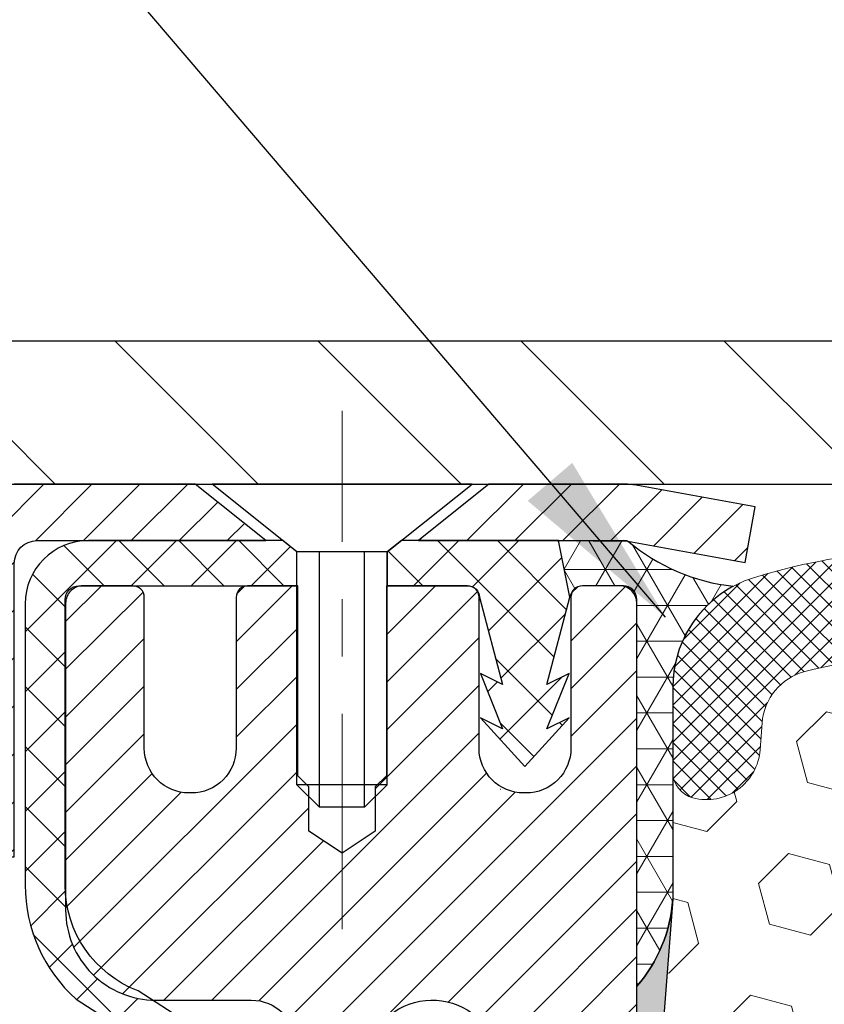
# Model space of a CAD drawing. Extents: x 13 to 3254, y -366 to 1977.
# Drawn here: x 164 to 166, y -340 to -339 of the extents above; entities that cross this region are included whole.
import ezdxf

# ---------------------------------------------------------------- set-up
doc = ezdxf.new("R2010")
doc.units = 0
doc.header["$LTSCALE"] = 5
doc.header["$MEASUREMENT"] = 0
doc.linetypes.add('CENTERX2', pattern=[4, 2.5, -0.5, 0.5, -0.5])
doc.layers.get('DEFPOINTS').update_dxf_attribs({"linetype": 'CONTINUOUS'})
for name, color, linetype, lineweight in [('CAPPING STRIP - H', 251, 'CONTINUOUS', 15), ('CAPPING STRIP - L', 7, 'CONTINUOUS', 25), ('CENTERLINE - L', 1, 'CENTERX2', 18), ('CONCRETE - H', 130, 'CONTINUOUS', 9), ('CORNER BEAD - H', 50, 'CONTINUOUS', 15), ('CORNER BEAD - L', 52, 'CONTINUOUS', 25), ('COVER PLATE - L', 7, 'CONTINUOUS', 25), ('DIMS', 50, 'CONTINUOUS', 25), ('EPOXY ADHESIVE - H', 50, 'CONTINUOUS', 15), ('EPOXY ADHESIVE - L', 52, 'CONTINUOUS', 25), ('FOAM INSERT - H', 150, 'CONTINUOUS', 9), ('MIG RETAINER - H', 251, 'CONTINUOUS', 20), ('MIG RETAINER - L', 7, 'CONTINUOUS', 30), ('PVC SIDESHEET - H', 170, 'CONTINUOUS', 20), ('PVC SIDESHEET - L', 150, 'CONTINUOUS', 25), ('SCREW - L', 1, 'CONTINUOUS', 25), ('SILICONE BELLOWS - H', 20, 'CONTINUOUS', 13), ('SILICONE BELLOWS - L', 22, 'CONTINUOUS', 13), ('TEXT - 4', 241, 'CONTINUOUS', 25)]:
    doc.layers.add(name, color=color, linetype=linetype, lineweight=lineweight)
doc.dimstyles.get("Standard").update_dxf_attribs({"dimtxt": 0.18, "dimasz": 0.18, "dimexe": 0.18, "dimexo": 0.0625, "dimgap": 0.09, "dimtad": 0, "dimtih": 1, "dimtoh": 1, "dimdec": 4, "dimzin": 0, "dimdsep": 46, "dimtxsty": 'Standard', "dimcen": 0.09, "dimadec": 0, "dimazin": 0, "dimtfac": 1, "dimtdec": 4, "dimtofl": 0, "dimtmove": 0, "dimatfit": 3, "dimfxl": 1, "dimtolj": 1, "dimtzin": 0, "dimarcsym": 0})

# ---------------------------------------------------------------- blocks, each defined once
blk = doc.blocks.new('*D26')
at = {"layer": 'DEFPOINTS', "color": 0, "transparency": 16777216}
for p in [(180.533793523161, -336.712191887921), (161.0337935231609, -339.4958095999764), (180.533793523161, -339.4958095999767)]:
    blk.add_point(p, dxfattribs=at)
at = {"layer": 'DIMS', "color": 0, "lineweight": -2, "transparency": 16777216}
for p, q in [((161.0337935231609, -339.1858095999764), (161.0337935231609, -336.402191887921)), ((180.533793523161, -339.1858095999767), (180.533793523161, -336.402191887921)), ((161.3437935231609, -336.712191887921), (168.4606500897166, -336.712191887921)), ((180.223793523161, -336.712191887921), (171.6639834230499, -336.712191887921))]:
    blk.add_line(p, q, dxfattribs=at)
at = {"layer": 'DIMS', "color": 0, "transparency": 16777216}
for points in [[(161.3437935231609, -336.6605252212543), (161.3437935231609, -336.7638585545877), (161.0337935231609, -336.712191887921)], [(180.223793523161, -336.6605252212543), (180.223793523161, -336.7638585545877), (180.533793523161, -336.712191887921)]]:
    blk.add_solid(points, dxfattribs=at)
at = {"layer": 'DIMS', "color": 0, "transparency": 16777216, "insert": (170.0623167563832, -336.712191887921), "char_height": 0.31, "attachment_point": 5}
blk.add_mtext('\\A1;19 1/2 IN\\P [495.3mm]', dxfattribs=at)

msp = doc.modelspace()

# ---------------------------------------------------------------- hatches: boundary and pattern name
at = {"layer": 'CAPPING STRIP - H'}
h = msp.add_hatch(dxfattribs=at)
h.set_pattern_fill('ANSI31', color=256, scale=0.47244, angle=90, style=0)
h.set_pattern_definition([(45.00000000000001, (-826.9665574353975, 77.47733681031718), (0.04175819096297156, -0.04175819096297156), [])])
edge = h.paths.add_edge_path()
edge.add_line((165.4723080702044, -339.6945167234633), (165.4899148342452, -339.5976795212376))
edge.add_line((165.4899148342451, -339.5976795212376), (165.285604794424, -339.5605322412694))
edge.add_arc((165.2609553247638, -339.6961043243808), 0.1377947244043846, 439.6951535297753, 449.9999999990073)
edge.add_line((165.2609553247663, -339.5583095999764), (165.0261079838548, -339.5583095999764))
edge.add_line((165.0261079838548, -339.5583095999764), (164.9030769799171, -339.6567344031266))
edge.add_line((164.9030769799171, -339.6567344031266), (165.2609553247663, -339.6567344031266))
edge.add_arc((165.2609553247634, -339.6961043243939), 0.03936992126728001, 439.69515352857024, 449.9999999956983, ccw=False)
edge.add_line((165.267998030383, -339.6573694434963), (165.4723080702044, -339.6945167234633))
edge = h.paths.add_edge_path()
edge.add_arc((164.2387095586547, -339.6961043243867), 0.03936992126011774, 90.00000000016541, 180.0000000001654, ccw=False)
edge.add_line((164.2387095586547, -339.6567344031266), (164.6373300114125, -339.6567344031266))
edge.add_line((164.6373300114125, -339.6567344031266), (164.5142990074748, -339.5583095999764))
edge.add_line((164.5142990074748, -339.5583095999764), (164.1993396373952, -339.5583095999764))
edge.add_arc((164.1993396373952, -339.6567344031265), 0.09842480315012381, 450.0000000000662, 540.0000000000662)
edge.add_line((164.1009148342452, -339.6567344031266), (164.1009148342452, -340.2079133007671))
edge.add_line((164.1009148342452, -340.2079133007671), (164.1993396373952, -340.2079133007671))
edge.add_line((164.1993396373952, -340.2079133007671), (164.1993396373947, -339.6961043243869))
at = {"layer": 'CONCRETE - H'}
h = msp.add_hatch(dxfattribs=at)
h.set_pattern_fill('AR-CONC', color=256, scale=0.217)
h.set_pattern_definition([(49.99999999999999, (2.5, 0), (1.556454596243635, -0.1361721329122314), [0.16275, -1.79025]), (355, (2.5, 0), (-0.30109039394021, 1.632256930129026), [0.1302, -1.4322]), (100.45144446, (2.62970454777, -0.01134767648), (1.255364197397833, 1.496084780401926), [0.1383162166399999, -1.521478383039999]), (46.18420000000002, (2.5, 0.434), (2.315913687557312, -0.3591768393209761), [0.2441249999999999, -2.685374999999999]), (96.63563549, (2.69299273665, 0.40406852381), (2.028216422113076, 2.113837363680775), [0.20747444214, -2.282218859199999]), (351.1841639899999, (2.5, 0.434), (2.028216420768858, 2.113837362585878), [0.1953, -2.14830000217]), (21, (2.717, 0.3255), (1.295288303097062, -0.8736829927437852), [0.16275, -1.79025]), (326.0000000000001, (2.717, 0.3255), (0.5279942702698324, 1.573575597751671), [0.1302, -1.4322]), (71.45144474, (2.82494069118, 0.25269308442), (1.823282557504037, 0.6998926015897878), [0.1383162123, -1.52147838304]), (37.50000000000001, (2.5, 0), (0.02638688603852075, 0.7223796628139459), [0, -1.41484, 0, -1.4539, 0, -1.437625]), (7.499999999999999, (2.5, 0), (0.5708608962494625, 0.8558734147847217), [0, -0.82894, 0, -1.38229, 0, -0.547925]), (327.5, (2.01609, 0), (1.158394686494127, -0.04894407166360407), [0, -0.5425, 0, -1.6926, 0, -2.24595]), (317.5, (1.79909, 0), (1.265513987472978, 0.2172278116611295), [0, -0.70525, 0, -1.12406, 0, -1.59495])])
edge = h.paths.add_edge_path()
edge.add_spline(control_points=[(156.9063474119995, -339.5583095999766), (156.781337676057, -340.5696520982626), (160.3005297017752, -340.5933943527667), (164.2907218750696, -342.6930537590655), (161.3450443559285, -346.6145900023654), (158.3373990889932, -346.3113297634523), (158.3444033529777, -347.3887709157109), (158.172579427547, -347.6164739032186)], knot_values=[0, 0, 0, 0, 2.822999990618703, 7.047910217146574, 11.10379268194863, 13.11736801022123, 13.90030818222862, 13.90030818222862, 13.90030818222862, 13.90030818222862], degree=3, periodic=0)
edge.add_line((158.172579427547, -347.6164739032187), (158.66558107957, -347.61647390322))
edge.add_line((158.66558107957, -347.61647390322), (158.665582595547, -347.419623894707))
edge.add_line((158.665582595547, -347.419623894707), (159.335266295547, -347.419623894707))
edge.add_arc((159.335266295547, -347.3802538947072), 0.03936999999979207, 269.9999999999172, 300.000000000047)
edge.add_line((159.354951295547, -347.414349314854), (159.4907122031648, -347.3359677182954))
edge.add_arc((159.5458302032234, -347.4314348948482), 0.1102360001515999, 90.00078796863392, 119.99999998967641, ccw=False)
edge.add_line((159.5458286871866, -347.321198894707), (160.4537881441936, -347.321198894707))
edge.add_arc((160.4537881441197, -347.2818288941481), 0.03937000055890394, 270.000000107584, 299.9974521565391)
edge.add_line((160.4734716282157, -347.3159251901031), (161.1535603303525, -346.9232763120363))
edge.add_arc((161.213560271134, -347.0271993948417), 0.1200000001398097, 90.00072385197302, 119.99996731260751, ccw=False)
edge.add_line((161.213558755102, -346.9071993947114), (161.4249986216837, -346.9071993947114))
edge.add_arc((161.4250016532055, -346.8678293940616), 0.03937000076651138, 269.9955881788216, 314.9999997780388)
edge.add_line((161.452840447615, -346.8956681886867), (161.5693069717479, -346.7792016645538))
edge.add_arc((161.8190089460549, -347.0289036388611), 0.3531319186165606, 103.90200089108129, 134.9999999999739, ccw=False)
edge.add_arc((162.1082935391373, -348.1976734123012), 1.557170273114525, 76.0980565722457, 103.90200089103882, ccw=False)
edge.add_arc((162.3975781321973, -347.0289036388942), 0.3531319186567733, 47.883059854861926, 76.09825249673969, ccw=False)
edge.add_line((162.6344046279218, -346.7669582955551), (162.7637466306609, -346.8956681886867))
edge.add_arc((162.7915854247447, -346.8678293945487), 0.03937000019183583, 225.0000000557755, 269.9977936151999)
edge.add_line((162.791583908658, -346.9071993947113), (164.50249052712, -346.9071993947114))
edge.add_arc((164.5024905271201, -346.8678293947114), 0.03937000000001944, 269.9999999999172, 360.0000000000827)
edge.add_line((164.5418605271201, -346.8678293947113), (164.5418574951699, -342.2045972690724))
edge.add_arc((164.50248749517, -342.2045972690723), 0.03936999999984891, 359.9999999998346, 432.6976227628628)
edge.add_arc((164.6417995359382, -341.757383155236), 0.4290404058595073, 233.0250989603147, 252.6976227628026, ccw=False)
edge.add_arc((164.7182858757469, -341.6952750630966), 0.5251995961844595, 194.3079434824741, 230.4333558243563, ccw=False)
edge.add_arc((165.7882360621458, -341.4084200362796), 1.632909065609119, 184.8191964166494, 194.7829313884675, ccw=False)
edge.add_arc((165.5190695899684, -341.6423479607184), 1.361411651893405, 161.6649460398385, 175.9250205045878, ccw=False)
edge.add_arc((164.6535402122366, -341.3497930559482), 0.4478254090915056, 108.12890291727541, 162.3597440615032, ccw=False)
edge.add_arc((164.4834624436728, -340.8726094917017), 0.06004988997894509, 300.784607892909, 346.5177693440783)
edge.add_line((164.5418574951699, -340.8866097505257), (164.5418574951699, -340.6973747016671))
edge.add_line((164.5418574951699, -340.6973747016671), (164.6402824951695, -340.6973747016671))
edge.add_line((164.6402824951695, -340.6973747016671), (164.6402824951696, -340.692822145547))
edge.add_arc((164.6009124951697, -340.6928221455468), 0.03936999999987734, 359.9999999997518, 417.096847860755)
edge.add_line((164.6222990918054, -340.6597674880182), (164.3070811513496, -340.4558192565452))
edge.add_arc((164.4880532382764, -340.2546692623057), 0.2705775608383001, 181.4692888507801, 228.0226889058775, ccw=False)
edge.add_line((164.2175646399595, -340.2616071733576), (163.9296519597475, -340.2616071733576))
edge.add_arc((163.9284481182043, -340.1840708574205), 0.07754566089445764, 179.1104878122682, 270.8895121876895, ccw=False)
edge.add_line((163.8509118022672, -340.1828670158773), (163.8509148342452, -340.0582439149092))
edge.add_line((163.8509148342452, -340.0582439149092), (158.2837935231609, -340.0582439149092))
edge.add_line((158.2837935231609, -340.0582439149092), (158.2837935231609, -339.5583095999766))
edge.add_line((158.2837935231609, -339.5583095999766), (156.9063474119995, -339.5583095999768))
at = {"layer": 'CORNER BEAD - H'}
h = msp.add_hatch(dxfattribs=at)
h.set_pattern_fill('NET3', color=256, scale=0.4999999999999999, style=0)
h.set_pattern_definition([(0, (232.6705979547323, -370.5196071956021), (0, 0.06249999999999999), []), (59.99999999999999, (232.6705979547323, -370.5196071956021), (-0.05412658773652741, 0.03125), []), (120, (232.6705979547323, -370.5196071956021), (-0.05412658773652741, -0.03124999999999998), [])])
edge = h.paths.add_edge_path()
edge.add_line((165.2679949984002, -339.6573694434963), (165.1474054920109, -339.6567344031266))
edge.add_line((165.1474054920109, -339.6567344031266), (165.1670890515973, -339.7551594031193))
edge.add_arc((165.1679087532461, -339.7554886231417), 0.0008833439964850852, 158.1179297715864, 360.8181590899748)
edge.add_arc((165.1887575895202, -339.7554415921337), 0.01996561200112142, 89.90123078185673, 180.0987692178221, ccw=False)
edge.add_line((165.1887920071846, -339.735476009798), (165.2601714759161, -339.7354749542992))
edge.add_arc((165.2601714759161, -339.7590970015434), 0.0236220472442028, 0, 90, ccw=False)
edge.add_line((165.2837935231603, -339.7590970015434), (165.2837935231609, -340.4333095999764))
edge.add_arc((165.0870246471388, -340.2635216923221), 0.2598959871883703, 319.2097510618541, 356.0189514340825)
edge.add_line((165.3462935231609, -340.2815653638675), (165.3462935231609, -339.9123853463296))
edge.add_arc((165.5462935231609, -339.9123853463296), 0.1999999999999549, 118.23613575686471, 180.0000000000041, ccw=False)
edge.add_arc((165.4885956315096, -339.3966982752398), 0.3414880631712388, 229.7594506221592, 263.7927568215042, ccw=False)
at = {"layer": 'COVER PLATE - L'}
h = msp.add_hatch(dxfattribs=at)
h.set_pattern_fill('ANSI31', color=252, scale=2, angle=90, style=0)
h.set_pattern_definition([(135, (-210.6768872393959, -316.3966189228349), (-0.1767766952966369, -0.1767766952966368), [])])
h.paths.add_polyline_path([(170.31504352316, -339.3083095999764), (162.0971588643392, -339.3083095999764), (161.0337935231609, -339.4958095999764), (161.0337935231609, -339.5583095999764), (170.56504352316, -339.5583095999764)])
at = {"layer": 'EPOXY ADHESIVE - H'}
h = msp.add_hatch(dxfattribs=at)
h.set_pattern_fill('AR-SAND', color=256, scale=0.03937007874015701)
h.set_pattern_definition([(37.50000000000001, (151.663281250001, -156.4896591138237), (-0.002480053468882181, 0.07585920350445416), [0, -0.05984251968503865, 0, -0.06692913385826692, 0, -0.06397637795275514]), (7.499999999999999, (151.663281250001, -156.4896591138237), (0.06967624823888606, 0.1111081128043191), [0, -0.03228346456692874, 0, -0.05393700787401511, 0, -0.02066929133858243]), (327.5, (151.6148560531506, -156.4896591138237), (0.1226040103051755, 0.0002227973833450738), [0, -0.0196850393700785, 0, -0.07086614173228262, 0, -0.09251968503936897]), (317.5, (151.6148560531506, -156.4896591138237), (0.118351441124892, 0.03455415609977319), [0, -0.009842519685039252, 0, -0.04645669291338526, 0, -0.05314960629921196])])
edge = h.paths.add_edge_path()
edge.add_line((165.0457935231609, -344.5583095999762), (165.0457935231609, -344.4576290591854))
edge.add_arc((-259.4105337194915, -344.3564367338549), 424.4563393050083, 359.9863404249658, 360.0136595757584)
edge.add_line((165.0457935231596, -344.2552444031596), (165.0471276469289, -342.4674744031595))
edge.add_line((165.0471276469289, -342.4674744031595), (165.2837935231583, -342.4674744031596))
edge.add_line((165.2837935231583, -342.4674744031596), (165.2837950391371, -340.4333078430807))
edge.add_arc((165.0870246471389, -340.2635216923221), 0.2598959871882628, 319.2102626382558, 356.0189514340809)
edge.add_line((165.3462935231609, -340.2815653638675), (165.3297154080819, -340.4997748665752))
edge.add_line((165.3297154080819, -340.4997748665752), (165.3362022036321, -340.5938850632124))
edge.add_line((165.3362022036321, -340.5938850632124), (165.3294418779973, -340.6986466930397))
edge.add_line((165.3294418779973, -340.6986466930397), (165.3358534231797, -340.7719380619037))
edge.add_line((165.3358534231797, -340.7719380619037), (165.3291580177344, -340.8070808150738))
edge.add_line((165.3291580177344, -340.8070808150738), (165.3358534231797, -340.8538577203852))
edge.add_line((165.3358534231797, -340.8538577203852), (165.3250287944549, -340.921855670604))
edge.add_line((165.3250287944549, -340.921855670604), (165.3271164383531, -341.0598600728771))
edge.add_line((165.3271164383531, -341.0598600728771), (165.3358534231797, -341.1597485880452))
edge.add_line((165.3358534231797, -341.1597485880452), (165.3377724800717, -341.3924299028889))
edge.add_line((165.3377724800717, -341.3924299028889), (165.337560338076, -341.5760599024192))
edge.add_line((165.337560338076, -341.5760599024192), (165.3427175688779, -341.6845420399687))
edge.add_line((165.3427175688779, -341.6845420399687), (165.3310171816294, -341.7438729430305))
edge.add_line((165.3310171816294, -341.7438729430305), (165.3338215894076, -341.8502813376559))
edge.add_line((165.3338215894076, -341.8502813376559), (165.3355038655585, -341.9693134936033))
edge.add_line((165.3355038655585, -341.9693134936033), (165.3396754681934, -342.1079672999861))
edge.add_line((165.3396754681934, -342.1079672999861), (165.3245091867062, -342.2573629738182))
edge.add_line((165.3245091867062, -342.2573629738182), (165.325687478561, -342.506099050492))
edge.add_line((165.325687478561, -342.506099050492), (165.2631143988129, -342.5272179423375))
edge.add_line((165.2631143988129, -342.5272179423375), (165.1538899019118, -342.536996900245))
edge.add_line((165.1538899019118, -342.536996900245), (165.1124410497613, -342.7223535419744))
edge.add_line((165.1124410497613, -342.7223535419744), (165.1056621954798, -342.851764967055))
edge.add_line((165.1056621954798, -342.851764967055), (165.0958375553522, -342.9761990627588))
edge.add_line((165.0958375553522, -342.9761990627588), (165.1043760741728, -343.1238609826481))
edge.add_line((165.1043760741728, -343.1238609826481), (165.1181865159832, -343.3880573072405))
edge.add_line((165.1181865159832, -343.3880573072405), (165.1050795770519, -343.7433158251478))
edge.add_line((165.1050795770519, -343.7433158251478), (165.1026480021609, -344.0363745418471))
edge.add_line((165.1026480021609, -344.0363745418471), (165.1003527242144, -344.1895600107575))
edge.add_line((165.1003527242144, -344.1895600107575), (165.0818430008294, -344.3104111493677))
edge.add_line((165.0818430008294, -344.3104111493676), (165.0753194362923, -344.4297288352464))
edge.add_line((165.0753194362923, -344.4297288352464), (165.0977339088964, -344.5583095999761))
edge.add_line((165.0977339088963, -344.5583095999762), (165.0457935231609, -344.5583095999762))
at = {"layer": 'FOAM INSERT - H'}
h = msp.add_hatch(dxfattribs=at)
h.set_pattern_fill('HEX', color=256, scale=0.590551181102362, angle=45, style=0)
h.set_pattern_definition([(45, (0, 0), (-0.09040931629367041, 0.09040931629367042), [0.07381889763779526, -0.1476377952755905]), (165, (0, 0), (-0.03309210650226577, -0.1235014227959361), [0.07381889763779526, -0.1476377952755905]), (105, (0.05219784309940064, 0.05219784309940063), (-0.1235014227959362, -0.03309210650226572), [0.07381889763779526, -0.1476377952755905])])
edge = h.paths.add_edge_path()
edge.add_line((165.337560338076, -341.5760599024192), (165.3427175688779, -341.6845420399687))
edge.add_line((165.3427175688779, -341.6845420399687), (165.3310171816294, -341.7438729430305))
edge.add_line((165.3310171816294, -341.7438729430305), (165.3338215894076, -341.8502813376559))
edge.add_line((165.3338215894076, -341.8502813376559), (165.3355038655585, -341.9693134936033))
edge.add_line((165.3355038655585, -341.9693134936033), (165.3396754681934, -342.1079672999861))
edge.add_line((165.3396754681934, -342.1079672999861), (165.3245091867062, -342.2573629738182))
edge.add_line((165.3245091867062, -342.2573629738182), (165.325687478561, -342.506099050492))
edge.add_line((165.325687478561, -342.506099050492), (165.2631143988129, -342.5272179423375))
edge.add_line((165.2631143988129, -342.5272179423375), (165.1538899019118, -342.536996900245))
edge.add_line((165.1538899019118, -342.536996900245), (165.1124410497613, -342.7223535419744))
edge.add_line((165.1124410497613, -342.7223535419744), (165.1056621954798, -342.851764967055))
edge.add_line((165.1056621954798, -342.851764967055), (165.0958375553522, -342.9761990627588))
edge.add_line((165.0958375553522, -342.9761990627588), (165.1043760741728, -343.1238609826481))
edge.add_line((165.1043760741728, -343.1238609826481), (165.1181865159832, -343.3880573072405))
edge.add_line((165.1181865159832, -343.3880573072405), (165.1050795770519, -343.7433158251478))
edge.add_line((165.1050795770519, -343.7433158251478), (165.1026480021609, -344.0363745418471))
edge.add_line((165.1026480021609, -344.0363745418471), (165.1003527242144, -344.1895600107575))
edge.add_line((165.1003527242144, -344.1895600107575), (165.0818430008294, -344.3104111493676))
edge.add_line((165.0818430008294, -344.3104111493676), (165.0753194362923, -344.4297288352464))
edge.add_line((165.0753194362923, -344.4297288352464), (165.0977339088963, -344.5583095999762))
edge.add_line((165.0977339088963, -344.5583095999762), (170.4087935231609, -344.5583095999764))
edge.add_line((170.4087935231609, -344.5583095999764), (170.40879352316, -342.9958095999764))
edge.add_arc((170.40879352316, -342.8083095999764), 0.1875, 270, 360)
edge.add_line((170.59629352316, -342.8083095999764), (170.59629352316, -342.4958095999764))
edge.add_arc((170.40879352316, -342.4958095999764), 0.1875, 0, 90)
edge.add_line((170.40879352316, -342.3083095999764), (170.40879352316, -341.8083095999764))
edge.add_arc((170.40879352316, -341.6208095999764), 0.1875, 270, 360)
edge.add_line((170.59629352316, -341.6208095999764), (170.59629352316, -341.3083095999764))
edge.add_arc((170.40879352316, -341.3083095999764), 0.1875, 0, 90)
edge.add_line((170.40879352316, -341.1208095999764), (170.40879352316, -340.4333095999764))
edge.add_arc((170.6055623991822, -340.2635216923222), 0.2598959871884547, 183.9810485659349, 220.7902489381381, ccw=False)
edge.add_line((170.34629352316, -340.2815653638676), (170.34629352316, -340.0596346163447))
edge.add_arc((170.29941852316, -340.0596346163447), 0.04687499999997158, -75.52248782153822, 0, ccw=False)
edge.add_arc((170.2876997731715, -340.0142480927422), 0.0937500000108659, 184.1951275933341, 284.4775121732541, ccw=False)
edge.add_line((170.1942009573706, -340.0211062226523), (170.1907988137798, -339.9747238413532))
edge.add_arc((170.0910667436031, -339.9820391799319), 0.1000000000011832, 4.195127598286216, 75.27548988011144)
edge.add_arc((169.8927175737799, -340.7367856987527), 0.8803747182241766, 75.27548988103005, 109.7375026198134)
edge.add_arc((169.662947261388, -340.0963831997398), 0.2000000000000459, 109.7375026198078, 163.7631374646706)
edge.add_arc((169.3809137763247, -340.0142480927344), 0.09374999999956606, 196.2368625353265, 343.7631374646784, ccw=False)
edge.add_arc((169.0988802912614, -340.0963831997398), 0.2000000000000392, 16.23686253532933, 70.26249738018457)
edge.add_arc((168.8691099788695, -340.7367856987529), 0.8803747182244002, 70.26249738018983, 109.7375026220347)
edge.add_arc((168.6393396664526, -340.0963831997486), 0.1999999999998965, 109.737502622003, 163.7631374628094)
edge.add_arc((168.3573061813916, -340.014248092734), 0.09374999999998772, 196.2368625372005, 343.76313746279953, ccw=False)
edge.add_arc((168.0752726963307, -340.0963831997486), 0.1999999999998888, 16.23686253719062, 70.26249737799698)
edge.add_arc((167.8455023839138, -340.7367856987531), 0.8803747182246278, 70.2624973779686, 109.7375026207934)
edge.add_arc((167.6157320715109, -340.0963831997438), 0.2000000000000988, 109.7375026208144, 163.7631374637939)
edge.add_arc((167.3336985864483, -340.0142480927339), 0.09374999999999518, 196.2368625362222, 343.7631374637778, ccw=False)
edge.add_arc((167.0516651013859, -340.0963831997437), 0.1999999999999607, 16.23686253618393, 70.26249737920523)
edge.add_arc((166.8218947889829, -340.7367856987532), 0.8803747182246804, 70.26249737920787, 109.7375026210238)
edge.add_arc((166.5921244765773, -340.0963831997446), 0.1999999999999547, 109.7375026210369, 163.7631374636282)
edge.add_arc((166.3100909915152, -340.0142480927339), 0.0937499999999655, 196.2368625364133, 343.7631374635916, ccw=False)
edge.add_arc((166.0280575064529, -340.0963831997449), 0.2000000000002854, 16.23686253644517, 70.26249737898848)
edge.add_arc((165.7982871940474, -340.736785698753), 0.8803747182244904, 70.26249737897942, 104.6020769234182)
edge.add_arc((165.6015512652851, -339.9816170585299), 0.1000000000010257, 104.6020769242744, 175.8048724020663)
edge.add_line((165.5018191951086, -339.9743017199519), (165.4983860889504, -340.0211062226524))
edge.add_arc((165.4048872731609, -340.0142480927339), 0.09375000000007308, 255.52248782129402, 355.8048724010273, ccw=False)
edge.add_arc((165.3931685231503, -340.0596346163309), 0.04687499998899071, 180.0000000170227, 255.5224878384381, ccw=False)
edge.add_line((165.3462935231612, -340.0596346163449), (165.3462935231609, -340.2815653638675))
edge.add_arc((165.0870246471388, -340.2635216923229), 0.2598959871883457, 355.29183193160344, 356.01895143425173, ccw=False)
edge.add_line((165.3460436661443, -340.2848541077989), (165.3297154080819, -340.4997748665752))
edge.add_line((165.3297154080819, -340.4997748665752), (165.3362022036321, -340.5938850632124))
edge.add_line((165.3362022036321, -340.5938850632124), (165.3294418779973, -340.6986466930397))
edge.add_line((165.3294418779973, -340.6986466930397), (165.3358534231797, -340.7719380619037))
edge.add_line((165.3358534231797, -340.7719380619037), (165.3291580177344, -340.8070808150738))
edge.add_line((165.3291580177344, -340.8070808150738), (165.3358534231797, -340.8538577203852))
edge.add_line((165.3358534231797, -340.8538577203852), (165.3250287944549, -340.921855670604))
edge.add_line((165.3250287944549, -340.921855670604), (165.3271164383531, -341.0598600728771))
edge.add_line((165.3271164383531, -341.0598600728771), (165.3358534231797, -341.1597485880452))
edge.add_line((165.3358534231797, -341.1597485880452), (165.3377724800717, -341.3924299028889))
edge.add_line((165.3377724800717, -341.3924299028889), (165.337560338076, -341.5760599024192))
at = {"layer": 'MIG RETAINER - H'}
h = msp.add_hatch(dxfattribs=at)
h.set_pattern_fill('ANSI31', color=256, scale=0.47, style=0)
h.set_pattern_definition([(45, (-779.1394872878294, -777.8198326319092), (-0.04154252339470966, 0.04154252339470967), [])])
h.paths.add_polyline_path([(165.2837950391367, -342.4674744032289), (165.283795039138, -341.7663574960947), (165.209498704856, -341.7017726780345), (165.0457950391379, -341.7017726780345), (165.0457950391376, -342.4674744032289)])
edge = h.paths.add_edge_path()
edge.add_arc((164.5037950391398, -340.0184744032267), 0.07800000000003138, 179.9999999999582, 269.9999999994989, ccw=False)
edge.add_line((164.4257950391397, -340.0184744032266), (164.42579503914, -339.7554744032295))
edge.add_arc((164.4057950391398, -339.7554744032293), 0.02000000000020918, 359.9999999993486, 449.9999999980458)
edge.add_line((164.4057950391405, -339.7354744032291), (164.3187950391406, -339.7354744032273))
edge.add_arc((164.3187950391399, -339.7654744032273), 0.03000000000002956, 449.9999999986973, 539.9999999997827)
edge.add_line((164.28879503914, -339.7654744032272), (164.2887950391393, -340.3004744032343))
edge.add_arc((164.4457950391392, -340.3004744032344), 0.1569999999999254, 539.9999999999377, 630.0000000003319)
edge.add_line((164.4457950391401, -340.4574744032344), (164.6120553540974, -340.4574744032336))
edge.add_arc((164.6120553540867, -340.5362140882651), 0.07873968503150763, 362.58551599465926, 449.9999999922238, ccw=False)
edge.add_arc((164.8055978131529, -340.5274744032296), 0.114999999999426, 182.585516002114, 264.7875303258168)
edge.add_arc((164.7969671278277, -340.6220815449829), 0.02000000000000517, 264.7875303255701, 379.6742449813813)
edge.add_arc((164.927014094259, -340.5755839307947), 0.1181095275611714, -102.63422251541402, 199.6742449814629, ccw=False)
edge.add_arc((164.8968059340987, -340.7103493145659), 0.02000000000040289, 437.36577748606, 550.6215204679287)
edge.add_arc((164.9547950391388, -340.6994744032279), 0.07899999999997757, 190.6215204695919, 269.9999999991755)
edge.add_line((164.9547950391376, -340.7784744032279), (165.0287950391388, -340.778474403229))
edge.add_arc((165.0287950391386, -340.795474403229), 0.01699999999999591, 360, 449.9999999992337, ccw=False)
edge.add_line((165.0457950391387, -340.795474403229), (165.0457950391381, -341.3891761284237))
edge.add_line((165.0457950391381, -341.3891761284237), (165.209498704856, -341.3891761284237))
edge.add_line((165.209498704856, -341.3891761284237), (165.283795039138, -341.3245913103635))
edge.add_line((165.283795039138, -341.3245913103635), (165.28379503914, -339.76547440323))
edge.add_arc((165.2537950391401, -339.7654744032299), 0.02999999999985903, 359.9999999997829, 449.9999999995657)
edge.add_line((165.2537950391403, -339.7354744032299), (165.1887950391402, -339.7354744032293))
edge.add_arc((165.1887950391399, -339.7554744032293), 0.01999999999998181, 449.9999999993486, 540)
edge.add_line((165.16879503914, -339.7554744032293), (165.1687950391396, -340.0184744032308))
edge.add_arc((165.0907950391396, -340.0184744032306), 0.07799999999997453, 269.9999999995825, 359.9999999999165, ccw=False)
edge.add_line((165.0907950391391, -340.0964744032306), (165.086795039139, -340.0964744032306))
edge.add_arc((165.0867950391395, -340.0184744032308), 0.07799999999986085, 179.999999999833, 269.999999999666, ccw=False)
edge.add_line((165.0087950391396, -340.0184744032305), (165.00879503914, -339.7554744032299))
edge.add_arc((164.98879503914, -339.7554744032299), 0.01999999999998181, 360, 449.9999999996743)
edge.add_line((164.9887950391401, -339.7354744032299), (164.8473483910838, -339.7354744032289))
edge.add_line((164.8473483910838, -339.7354744032289), (164.8473483910838, -340.0663696094462))
edge.add_line((164.8473483910838, -340.0663696094462), (164.8280628286861, -340.085700216348))
edge.add_line((164.8280628286861, -340.085700216348), (164.8280628286861, -340.1628424659333))
edge.add_line((164.8280628286861, -340.1628424659333), (164.7702061414974, -340.2014135907262))
edge.add_line((164.7702061414974, -340.2014135907262), (164.7123494543088, -340.1628424659333))
edge.add_line((164.7123494543088, -340.1628424659333), (164.7123494543088, -340.085700216348))
edge.add_line((164.7123494543088, -340.085700216348), (164.693063891912, -340.066414653952))
edge.add_line((164.693063891912, -340.066414653952), (164.693063891912, -339.7354744032289))
edge.add_line((164.693063891912, -339.7354744032289), (164.60579503914, -339.7354744032287))
edge.add_arc((164.60579503914, -339.7554744032287), 0.01999999999998181, 450, 540)
edge.add_line((164.58579503914, -339.7554744032287), (164.5857950391396, -340.0184744032268))
edge.add_arc((164.5077950391396, -340.0184744032266), 0.07800000000008822, 269.999999999666, 359.999999999833, ccw=False)
edge.add_line((164.5077950391391, -340.0964744032267), (164.5037950391391, -340.0964744032267))
at = {"layer": 'PVC SIDESHEET - H'}
h = msp.add_hatch(dxfattribs=at)
h.set_pattern_fill('ANSI37', color=256, scale=0.59055, style=0)
h.set_pattern_definition([(45, (-14.50238389584584, -372.3827256218926), (-0.05219773870371446, 0.05219773870371446), []), (135, (-14.50238389584584, -372.3827256218926), (-0.05219773870371446, -0.05219773870371446), [])])
h.paths.add_polyline_path([(164.7111515271472, -340.7666939418641), (164.7111515271475, -340.6928221455469, 0.2544175294253038), (164.6607979977279, -340.6002691044665), (164.439928135472, -340.4573647452552, -0.4033078353723514), (164.2887950391577, -340.3004744031649), (164.2887950391577, -340.2756244371699, -0.02353096692885778), (164.2879240271488, -340.2571269031166), (164.2879240271504, -339.7590964031169, -0.4142135623729873), (164.3115460271503, -339.735474403117), (164.691466526914, -339.735474403118), (164.6914665269141, -339.6764192875718), (164.6668604213565, -339.6567344031258), (164.3284535942738, -339.6567344031248, 0.4142135623730915), (164.2182175942736, -339.7669704031245), (164.2182175942723, -340.2571269031166, 0.213440768600962), (164.3070841833275, -340.4558192565451), (164.6223021237833, -340.6597674880182, -0.2544175294251872), (164.6402855271474, -340.6928221455469), (164.6402855271473, -340.7666939418641), (164.6402855271474, -340.9491520428224, -0.3306422189433676), (164.5983148245208, -341.0056818562692), (164.5745545526222, -341.0127534679102), (164.5514969526506, -341.0200136322579), (164.5288211724615, -341.0278334420159), (164.5066835047961, -341.0364419804303), (164.4852402423955, -341.0460683307471), (164.4646476780006, -341.0569415762125), (164.4450621043526, -341.0692908000724), (164.4266397827948, -341.0833449976146), (164.4094947009948, -341.0992147378003), (164.3936150415817, -341.1166581568206), (164.3789656902069, -341.1353681262435), (164.3655115325213, -341.1550375176369), (164.3532171349599, -341.1753612778209), (164.3420314545193, -341.1961358317805), (164.3318810970406, -341.2173029111036), (164.322691638187, -341.2388174429249), (164.3143937304646, -341.2606490173151), (164.3069202869807, -341.2827737534122), (164.3002042311914, -341.3051678002433), (164.2941784865526, -341.3278073068358), (164.2887759765203, -341.3506684222166), (164.2839296245503, -341.3737272954131), (164.2795723540987, -341.3969600754524), (164.2756370886215, -341.4203429113617), (164.2720567515745, -341.4438519521682), (164.2687642664138, -341.467463346899), (164.2656925565954, -341.4911532445814), (164.2627745455751, -341.5148977942425), (164.259943156809, -341.5386731449095, 0.05933499155532457), (164.2599558045187, -341.5526400783071), (164.2627745455751, -341.5763092253556), (164.2656925565954, -341.6000537750167), (164.2687642664138, -341.6237436726991), (164.2720567515745, -341.6473550674299), (164.2756370886215, -341.6708641082364), (164.2795723540987, -341.6942469441457), (164.2839296245503, -341.717479724185), (164.2887759765203, -341.7405385973815), (164.2941784865526, -341.7633997127623), (164.3002042311914, -341.7860392193547), (164.3069202869807, -341.8084332661859), (164.3143937304646, -341.8305580022829), (164.322691638187, -341.8523895766731), (164.3318810970406, -341.8739041084945), (164.3420314545193, -341.8950711878176), (164.3532171349599, -341.9158457417772), (164.3655115325214, -341.9361695019611), (164.3789656902069, -341.9558388933546), (164.3936150415817, -341.9745488627774), (164.4094947009948, -341.9919922817977), (164.4266397827948, -342.0078620219834), (164.4450621043526, -342.0219162195256), (164.4646476780006, -342.0342654433856), (164.4852402423955, -342.045138688851), (164.5066835047961, -342.0547650391678), (164.5288211724616, -342.0633735775822), (164.5514969526506, -342.0711933873401), (164.5745545526222, -342.0784535516878), (164.5978376796354, -342.0853831538711, -0.3329817396557117), (164.6402855271478, -342.1420549767749), (164.7111515271377, -342.1420549767749), (164.7111515271475, -342.1271001009359, 0.3608117966093517), (164.6212689131314, -342.0187593635607), (164.60095109645, -342.0144133704986), (164.5808077138558, -342.0096509076769), (164.5610131994357, -342.0040555053362), (164.5417419872773, -341.9972106937166), (164.5231670151876, -341.9887077669655), (164.5054107169398, -341.978400074904), (164.4885340381554, -341.966460017486), (164.4725942046496, -341.9530792960244), (164.457648442237, -341.9384496118321), (164.4437539767327, -341.9227626662218), (164.4309680339515, -341.9062101605066), (164.4193367029576, -341.8889733247468), (164.408820761355, -341.8711531754963), (164.3993415419893, -341.8528136416493), (164.3908201642435, -341.8340184513931), (164.3831777475004, -341.8148313329151), (164.3763354111427, -341.7953160144026), (164.3702142745535, -341.775536224043), (164.3647354571157, -341.7555556900237), (164.359820078212, -341.735438140532), (164.3553898530385, -341.7152460724174), (164.3513801897831, -341.6950136838911), (164.3477401836778, -341.6747468868181), (164.3444195245785, -341.6544503641835), (164.3413679023407, -341.6341287989724), (164.3385350068204, -341.61378687417), (164.3358705278733, -341.5934292727616), (164.3333241553551, -341.5730606777322), (164.3308575282793, -341.5527839990089, -0.06060086340155051), (164.3308455791214, -341.5385212475309), (164.3333241553551, -341.5181463418658), (164.3358705278733, -341.4977777468364), (164.3385350068204, -341.4774201454279), (164.3413679023407, -341.4570782206256), (164.3444195245785, -341.4367566554145), (164.3477401836778, -341.4164601327799), (164.3513801897831, -341.3961933357069), (164.3553898530385, -341.3759609471806), (164.359820078212, -341.355768879066), (164.3647354571157, -341.3356513295743), (164.3702142745535, -341.315670795555), (164.3763354111427, -341.2958910051954), (164.3831777475004, -341.276375686683), (164.3908201642435, -341.2571885682049), (164.3993415419893, -341.2383933779487), (164.408820761355, -341.2200538441017), (164.4193367029576, -341.2022336948512), (164.4309680339515, -341.1849968590914), (164.4437539767327, -341.1684443533762), (164.457648442237, -341.152757407766), (164.4725942046496, -341.1381277235736), (164.4885340381554, -341.124747002112), (164.5054107169398, -341.1128069446941), (164.5231670151876, -341.1024992526326), (164.5417419872773, -341.0939963258813), (164.5610131994357, -341.0871515142618), (164.5808077138558, -341.081556111921), (164.60095109645, -341.0767936490994), (164.6212689131314, -341.0724476560374, 0.3608117966100778), (164.7111515271475, -340.9641069186621)])
h = msp.add_hatch(dxfattribs=at)
h.set_pattern_fill('ANSI37', color=256, scale=0.59055, style=0)
h.set_pattern_definition([(135, (3115.95414457117, -826.7324381915628), (0.05219773870371444, 0.05219773870371446), []), (45.00000000000001, (3115.95414457117, -826.7324381915628), (0.05219773870371445, -0.05219773870371446), [])])
edge = h.paths.add_edge_path()
edge.add_line((165.1670920835791, -339.7551594031196), (165.1474085239932, -339.656734403127))
edge.add_line((165.1474085239932, -339.656734403127), (164.8735556024115, -339.6567344031266))
edge.add_line((164.8735556024116, -339.6567344031266), (164.8489494016239, -339.6764193637568))
edge.add_line((164.8489494016239, -339.6764193637568), (164.8489494016239, -339.7354744031184))
edge.add_line((164.8489494016239, -339.7354744031184), (164.9899270835796, -339.7354744031188))
edge.add_arc((164.9899270835791, -339.7551594031189), 0.01968500000009499, 1.6541434888495132e-10, 89.99999999884187, ccw=False)
edge.add_line((165.0096120835792, -339.7551594031188), (165.0497808045007, -339.9073555689326))
edge.add_line((165.0497808045007, -339.9073555689326), (165.0112095254237, -339.8880699293942))
edge.add_line((165.0112095254237, -339.8880699293942), (165.049780804501, -339.9844981270889))
edge.add_line((165.0497808045009, -339.9844981270889), (165.0112095254234, -339.9652124875496))
edge.add_line((165.0112095254234, -339.9652124875496), (165.0883520835784, -340.050434403119))
edge.add_line((165.0883520835784, -340.050434403119), (165.1654946417338, -339.9652124875498))
edge.add_line((165.1654946417338, -339.9652124875498), (165.1269233626571, -339.9844981270887))
edge.add_line((165.126923362657, -339.9844981270887), (165.1654946417339, -339.8880699293945))
edge.add_line((165.165494641734, -339.8880699293944), (165.1269233626564, -339.907355568933))
edge.add_line((165.1269233626563, -339.9073555689331), (165.1670920835791, -339.7551594031196))
at = {"layer": 'SILICONE BELLOWS - H'}
h = msp.add_hatch(dxfattribs=at)
h.set_pattern_fill('ANSI37', color=256, scale=0.1812307692189964, style=0)
h.set_pattern_definition([(45, (-210.6768872393959, -316.3966189228349), (-0.01601868823430082, 0.01601868823430083), []), (135, (-210.6768872393959, -316.3966189228349), (-0.01601868823430083, -0.01601868823430082), [])])
edge = h.paths.add_edge_path()
edge.add_arc((167.1322504132618, -339.9330276800025), 0.2000000000000039, 0.9999999999594138, 68.4193348758759, ccw=False)
edge.add_line((167.3322199522931, -339.9295371987152), (167.3336985864483, -340.0142480927339))
edge.add_line((167.3336985864483, -340.0142480927339), (167.3351772206035, -339.9295371987152))
edge.add_arc((167.5351467596312, -339.9330276800077), 0.1999999999964597, 111.5806651226022, 178.9999999985245, ccw=False)
edge.add_arc((167.8455023839264, -340.7176700060387), 1.043791557983927, 68.41933487591211, 111.5806651245978, ccw=False)
edge.add_arc((168.1558580082052, -339.933027680005), 0.1999999999999341, 0.999999999943384, 68.41933487539512, ccw=False)
edge.add_line((168.3558275472364, -339.9295371987178), (168.3573061813916, -340.0142480927339))
edge.add_line((168.3573061813916, -340.0142480927339), (168.3587848155468, -339.9295371987175))
edge.add_arc((168.5587543545745, -339.9330276800102), 0.1999999999964921, 111.5806651230634, 178.9999999984595, ccw=False)
edge.add_arc((168.8691099788761, -340.7176700060386), 1.043791557983905, 68.41933487712652, 111.58066512506139, ccw=False)
edge.add_arc((169.1794656031383, -339.9330276799984), 0.1999999999999611, 0.999999999927013, 68.41933487661532, ccw=False)
edge.add_line((169.3794351421695, -339.9295371987112), (169.3809137763247, -340.0142480927339))
edge.add_line((169.3809137763247, -340.0142480927339), (169.3823924104802, -339.9295371987109))
edge.add_arc((169.5823619495077, -339.9330276800036), 0.1999999999964068, 111.5806651218492, 178.9999999984591, ccw=False)
edge.add_arc((169.8927175737936, -340.7176700060383), 1.043791557983902, 72.51118242316528, 111.5806651238988, ccw=False)
edge.add_arc((170.1462935231598, -339.9128821885187), 0.1999999999999818, 3.26281224261038e-11, 72.51118242260111, ccw=False)
edge.add_line((170.3462935231598, -339.9128821885186), (170.34629352316, -340.0596346163448))
edge.add_arc((170.2994185231599, -340.0596346163447), 0.04687500000011369, 284.477512178579, 359.999999999861, ccw=False)
edge.add_arc((170.2876997731716, -340.0142480927421), 0.09375000001094756, 184.195127593365, 284.4775121731695, ccw=False)
edge.add_line((170.1942009573706, -340.0211062226523), (170.1907988137798, -339.9747238413532))
edge.add_arc((170.0910667436032, -339.9820391799319), 0.100000000001094, 4.195127598257308, 75.2754898801504)
edge.add_arc((169.8927175737799, -340.736785698753), 0.8803747182245064, 75.2754898810357, 109.7375026198059)
edge.add_arc((169.6629472613881, -340.0963831997398), 0.2000000000000555, 109.7375026198154, 163.7631374646706)
edge.add_arc((169.3809137763247, -340.0142480927344), 0.09374999999956606, 196.2368625353216, 343.7631374646784, ccw=False)
edge.add_arc((169.0988802912614, -340.0963831997398), 0.1999999999999687, 16.23686253531825, 70.2624973801944)
edge.add_arc((168.8691099788695, -340.7367856987531), 0.8803747182246142, 70.26249738019482, 109.7375026220297)
edge.add_arc((168.6393396664527, -340.0963831997487), 0.2000000000000515, 109.7375026220303, 163.7631374627895)
edge.add_arc((168.3573061813916, -340.014248092734), 0.09374999999998772, 196.2368625372005, 343.76313746279953, ccw=False)
edge.add_arc((168.0752726963306, -340.0963831997487), 0.200000000000057, 16.23686253721051, 70.26249737796964)
edge.add_arc((167.8455023839138, -340.7367856987531), 0.8803747182245742, 70.26249737796735, 109.7375026207946)
edge.add_arc((167.6157320715108, -340.0963831997437), 0.2000000000000262, 109.7375026208046, 163.763137463805)
edge.add_arc((167.3336985864483, -340.0142480927339), 0.09374999999999518, 196.2368625362222, 343.7631374637778, ccw=False)
edge.add_arc((167.0516651013858, -340.0963831997437), 0.2000000000000312, 16.23686253619501, 70.26249737919541)
edge.add_arc((166.8218947889829, -340.7367856987532), 0.8803747182246804, 70.26249737920787, 109.7375026210238)
edge.add_arc((166.5921244765774, -340.0963831997445), 0.1999999999999108, 109.73750262105, 163.7631374636438)
edge.add_arc((166.3100909915152, -340.014248092734), 0.09374999999994961, 196.236862536375, 343.76313746362496, ccw=False)
edge.add_arc((166.028057506453, -340.0963831997448), 0.2000000000001013, 16.23686253640965, 70.26249737900264)
edge.add_arc((165.7982871940475, -340.736785698753), 0.8803747182244904, 70.26249737897942, 104.60207692342)
edge.add_arc((165.6015512652852, -339.98161705853), 0.1000000000011572, 104.6020769243052, 175.8048724020049)
edge.add_line((165.5018191951086, -339.9743017199519), (165.4983860889504, -340.0211062226524))
edge.add_arc((165.4048872731609, -340.0142480927339), 0.09375000000001223, 255.5224878212518, 355.80487240105936, ccw=False)
edge.add_arc((165.3931685231503, -340.0596346163308), 0.04687499998910789, 180.0000000171616, 255.5224878384391, ccw=False)
edge.add_line((165.3462935231612, -340.0596346163449), (165.3462935231609, -339.9123853463299))
edge.add_arc((165.546293523161, -339.9123853463298), 0.2000000000000171, 107.37620419948041, 180.0000000000326, ccw=False)
edge.add_arc((165.79828719404, -340.7176700060383), 1.043791557983923, 68.41933487562198, 107.3762041989458, ccw=False)
edge.add_arc((166.1086428183324, -339.9330276800062), 0.1999999999964076, 1.000000001459398, 68.41933487768358, ccw=False)
edge.add_line((166.30861235736, -339.9295371987137), (166.3100909915151, -340.0142480927339))
edge.add_line((166.3100909915151, -340.0142480927339), (166.3115696256703, -339.9295371987138))
edge.add_arc((166.5115391647016, -339.933027680001), 0.1999999999999764, 111.5806651238384, 179.0000000000567, ccw=False)
edge.add_arc((166.8218947889799, -340.7176700060387), 1.043791557987475, 68.41933487589358, 111.58066512383459, ccw=False)

# ---------------------------------------------------------------- linework, layer by layer
at = {"layer": 'CAPPING STRIP - L'}
for p, q in [((165.0261079838548, -339.5583095999764), (164.9030769799171, -339.6567344031266)), ((165.2609553247663, -339.5583095999764), (165.0261079838548, -339.5583095999764)), ((165.4899148342453, -339.597679521237), (165.2856047944241, -339.5605322412694)), ((165.4723080702044, -339.6945167234633), (165.4899148342453, -339.597679521237)), ((164.9030769799171, -339.6567344031266), (165.2609553247663, -339.6567344031266)), ((165.267998030383, -339.6573694434963), (165.4723080702044, -339.6945167234633))]:
    msp.add_line(p, q, dxfattribs=at)
msp.add_lwpolyline([(164.1993396373947, -339.6961043243869, -0.414213562373095), (164.2387095586547, -339.6567344031266), (164.6373300114125, -339.6567344031266), (164.5142990074748, -339.5583095999764), (164.1993396373952, -339.5583095999764, 0.414213562373095), (164.1009148342452, -339.6567344031266), (164.1009148342452, -340.2079133007671), (164.1993396373952, -340.2079133007671)], format="xyb", close=True, dxfattribs=at)
for centre, radius, start, end in [((165.2609553247634, -339.6961043243871), 0.13779472441075, 79.69515353001924, 89.9999999987689), ((165.2609553247638, -339.6961043243877), 0.03936992126108407, 79.69515352776801, 89.99999999652816)]:
    msp.add_arc(centre, radius, start, end, dxfattribs=at)
at = {"layer": 'CENTERLINE - L', "ltscale": 0.03}
for p, q in [((164.7702065271484, -340.3337072730811), (164.7702065271484, -339.43067704135)), ((164.7702065271484, -340.3337072730811), (164.7702065271484, -339.43067704135)), ((164.7702095586318, -340.3337092347808), (164.7702095586318, -339.4306771969853)), ((164.7702095586318, -340.3337092347808), (164.7702095586318, -339.4306771969853))]:
    msp.add_line(p, q, dxfattribs=at)
at = {"layer": 'CORNER BEAD - L'}
msp.add_lwpolyline([(165.2601714759159, -339.7354749542992), (165.1887920071847, -339.735476009798, 0.3524195209252055), (165.1670890515973, -339.7551594031192), (165.1474054920109, -339.6567344031266), (165.2679949983978, -339.6573694434959, 0.1495995762204403), (165.4516722235001, -339.7361842973813, 0.2762152819576215), (165.3462935231609, -339.9123853463298), (165.3462935231609, -340.2815653638675, -0.1620058556709634), (165.2837935231609, -340.4333095999764), (165.2837935231609, -339.7590970015434, 0.4142135623541971)], format="xyb", close=True, dxfattribs=at)
at = {"layer": 'COVER PLATE - L'}
for p, q in [((162.0971588643392, -339.3083095999764), (179.4704281819814, -339.3083095999764)), ((161.0337935231609, -339.5583095999764), (180.5337935231609, -339.5583095999764))]:
    msp.add_line(p, q, dxfattribs=at)
at = {"layer": 'EPOXY ADHESIVE - L'}
msp.add_lwpolyline([(165.2837935231583, -342.4674744031596), (165.2837950391371, -340.4333078430807, 0.162003564913253), (165.3462935231609, -340.2815653638675), (165.3297154080819, -340.4997748665752), (165.3362022036321, -340.5938850632124), (165.3294418779973, -340.6986466930397), (165.3358534231797, -340.7719380619037), (165.3291580177344, -340.8070808150738), (165.3358534231797, -340.8538577203852), (165.3250287944549, -340.921855670604), (165.3271164383531, -341.0598600728771), (165.3358534231797, -341.1597485880452), (165.3377724800717, -341.3924299028889), (165.337560338076, -341.5760599024192), (165.3427175688779, -341.6845420399687), (165.3310171816294, -341.7438729430305), (165.3338215894076, -341.8502813376559), (165.3355038655585, -341.9693134936033)], format="xyb", dxfattribs=at)
at = {"layer": 'MIG RETAINER - L'}
msp.add_line((165.0454013407276, -340.0898029858764), (165.046188737577, -340.0898029858755), dxfattribs=at)
for points in [[(165.283795039138, -341.3245913103635), (165.28379503914, -339.76547440323, 0.4142135623706347), (165.2537950391403, -339.7354744032299), (165.1887950391402, -339.7354744032293, 0.4142135623754759), (165.16879503914, -339.7554744032293), (165.1687950391396, -340.0184744032308, -0.4142135623747433), (165.0907950391391, -340.0964744032306), (165.086795039139, -340.0964744032306, -0.4142135623714135), (165.0087950391396, -340.0184744032305), (165.00879503914, -339.7554744032299, 0.4142135623714468), (164.9887950391401, -339.7354744032299), (164.8473483910838, -339.7354744032289), (164.8473483910838, -340.0663696094462), (164.8280628286861, -340.085700216348), (164.8280628286861, -340.1628424659333), (164.7702061414974, -340.2014135907262), (164.7123494543088, -340.1628424659333), (164.7123494543088, -340.085700216348), (164.693063891912, -340.066414653952), (164.693063891912, -339.7354744032289), (164.60579503914, -339.7354744032287, 0.4142135623735612), (164.58579503914, -339.7554744032287), (164.5857950391396, -340.0184744032268, -0.4142135623747932), (164.5077950391391, -340.0964744032267), (164.5037950391391, -340.0964744032267, -0.4142135623714301), (164.4257950391397, -340.0184744032266), (164.42579503914, -339.7554744032295, 0.4142135623672345), (164.4057950391405, -339.7354744032291), (164.3187950391406, -339.7354744032273, 0.4142135623789455), (164.28879503914, -339.7654744032272), (164.2887950391393, -340.3004744032343, 0.414213562375043), (164.4457950391401, -340.4574744032344), (164.6120553540974, -340.4574744032336, -0.4010574505985916), (164.6907148825397, -340.5326621053779, 0.3748896829303737)], [(164.8157995673745, -340.6153481045014, -3.888295204768812), (164.9011804563625, -340.690833588728, 0.5387583055402678)]]:
    msp.add_lwpolyline(points, format="xyb", dxfattribs=at)
at = {"layer": 'PVC SIDESHEET - L'}
msp.add_lwpolyline([(164.660797997728, -340.6002691044666), (164.4148509741771, -340.4411396449673, -0.3114351400790096), (164.2879240271488, -340.2571269031168), (164.2879240271504, -339.7590964031169, -0.4142135623731408), (164.3115460271504, -339.735474403117), (164.691466526914, -339.735474403118), (164.6914665269141, -339.6764192875718), (164.6668604213565, -339.6567344031258), (164.3284535942738, -339.6567344031248, 0.4142135623730909), (164.2182175942736, -339.7669704031245), (164.2182175942723, -340.2571269031167, 0.2134407686008599), (164.3070841833275, -340.4558192565451), (164.6223021237833, -340.6597674880181, -0.2544175294253872)], format="xyb", dxfattribs=at)
msp.add_lwpolyline([(164.8489494016239, -339.6764193637568), (164.8489494016239, -339.7354744031185), (164.9899270835801, -339.7354744031188, -0.414213562373518), (165.0096120835799, -339.7551594031188), (165.0497808045016, -339.9073555689329), (165.0112095254241, -339.888069929394), (165.0497808045014, -339.9844981270884), (165.0112095254239, -339.9652124875495), (165.0883520835793, -340.050434403119), (165.1654946417347, -339.9652124875499), (165.126923362657, -339.9844981270886), (165.1654946417349, -339.8880699293944), (165.1269233626572, -339.9073555689331), (165.16709208358, -339.7551594031193), (165.1474085239936, -339.656734403127), (164.8735556024118, -339.6567344031264)], format="xyb", close=True, dxfattribs=at)
at = {"layer": 'SCREW - L'}
for p, q in [((164.9965866063491, -339.5583095999764), (164.5438325118597, -339.5583095999764)), ((164.6914697165841, -339.6764193637568), (164.5438325118597, -339.5583095999764)), ((164.8489494016239, -339.6764193637568), (164.9965866063491, -339.5583095999764)), ((164.6914697165841, -340.0820248286975), (164.6914697165841, -339.6764193637568)), ((164.8489494016239, -339.6764193637568), (164.6914697165841, -339.6764193637568)), ((164.7308396378443, -340.121394749958), (164.7308396378443, -339.6764193637568)), ((164.8095794803643, -340.121394749958), (164.8095794803643, -339.6764193637568)), ((164.8489494016237, -340.0820248286975), (164.8489494016239, -339.6764193637568)), ((164.848949401624, -340.0820248286975), (164.6914697165842, -340.0820248286975)), ((164.7308396378444, -340.121394749958), (164.6914697165842, -340.0820248286975)), ((164.8095794803644, -340.121394749958), (164.848949401624, -340.0820248286975)), ((164.8095794803644, -340.121394749958), (164.7308396378444, -340.121394749958))]:
    msp.add_line(p, q, dxfattribs=at)
at = {"layer": 'SILICONE BELLOWS - L'}
msp.add_lwpolyline([(166.0955997905064, -339.9081332598646, 0.1509661278053037), (165.576340821612, -339.8848470552747, 0.3210783305070693), (165.5018191951086, -339.9743017199519), (165.4983860889504, -340.0211062226524, -0.4678085754018813), (165.3814497731723, -340.1050211399136, -0.3419987131547466), (165.3462935231612, -340.0596346163449), (165.3462935231609, -339.9123853463299, -0.3279315403736459), (165.4865646319427, -339.7215124578573, -0.1716376834176092), (166.1822049727091, -339.7470475481587, -0.3029623688062289)], format="xyb", dxfattribs=at)

# ---------------------------------------------------------------- dimensions: what is measured, and where the dimension line sits
at = {"layer": 'DIMS'}
dim = msp.add_linear_dim(base=(180.533793523161, -336.712191887921), p1=(161.0337935231609, -339.4958095999764), p2=(180.533793523161, -339.4958095999767), text='<>\\P[]', dimstyle='Standard', override={"dimtxt": 0.31, "dimasz": 0.31, "dimexe": 0.31, "dimexo": 0.31, "dimgap": 0.31, "dimlunit": 5, "dimpost": ' IN', "dimfrac": 2}, dxfattribs=at)
dim.commit()
dim.dimension.update_dxf_attribs({"geometry": '*D26', "text_midpoint": (170.0623167563832, -336.712191887921), "dimtype": 160})

# ---------------------------------------------------------------- leaders
at = {"layer": 'TEXT - 4'}
for points in [[(170.3496842119447, -339.7375395127067), (163.2620808934416, -330.8989975460029), (162.6641993631922, -330.8989975460029)], [(167.834129454171, -339.7514084349561), (160.8564520749412, -332.1613504153161), (160.5591146529391, -332.1613504153161)], [(165.333605734981, -339.7900298734458), (160.2212279977106, -333.8007849594857), (159.722084919963, -333.8007849594857)]]:
    msp.add_leader(points, dimstyle='Standard', override={"dimasz": 0.31}, dxfattribs=at)

doc.saveas('drawing.dxf')
